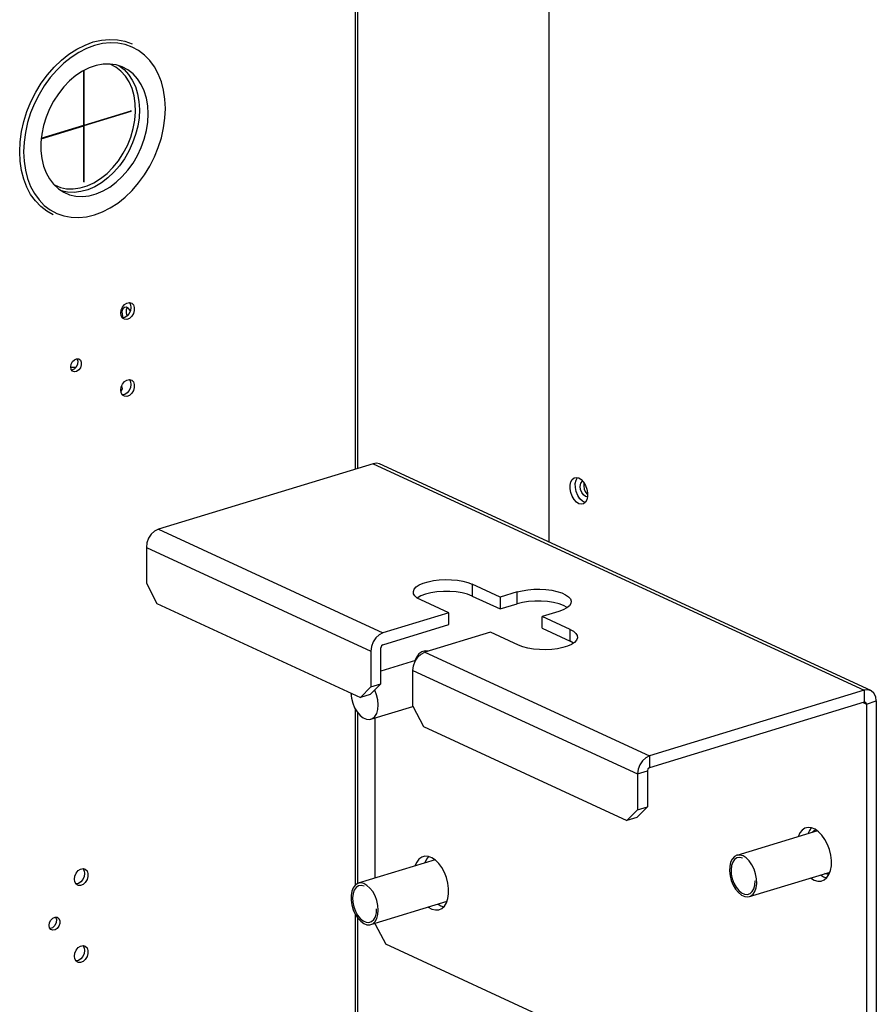
# Model space of a CAD drawing. Units: millimetres. Extents: x 0 to 14117, y 0 to 10069.
# Drawn here: x 7300 to 7455, y 7758 to 7936 of the extents above; entities that cross this region are included whole.
import ezdxf

# ---------------------------------------------------------------- set-up
doc = ezdxf.new("R2010")
doc.units = ezdxf.units.MM
doc.layers.add('LG-Product', color=3, linetype='Continuous')

msp = doc.modelspace()

# ---------------------------------------------------------------- linework, layer by layer
at = {"layer": 'LG-Product', "linetype": 'Continuous'}
for p, q in [((7395.72, 7841.91), (7395.72, 7995.83)), ((7360.71, 7972.19), (7360.71, 7855.1)), ((7361.15, 7855.23), (7361.15, 7972.32)), ((7311.92, 7931.67), (7313.4, 7932.22)), ((7313.4, 7932.22), (7314.88, 7932.56)), ((7314.88, 7932.56), (7316.34, 7932.69)), ((7316.47, 7932.07), (7315.05, 7931.92)), ((7316.34, 7932.69), (7317.77, 7932.62)), ((7317.85, 7932.01), (7316.47, 7932.07)), ((7317.77, 7932.62), (7319.13, 7932.35)), ((7319.13, 7932.35), (7320.43, 7931.87)), ((7309.02, 7930.02), (7310.45, 7930.94)), ((7310.77, 7930.32), (7309.39, 7929.43)), ((7310.45, 7930.94), (7311.92, 7931.67)), ((7312.19, 7931.04), (7310.77, 7930.32)), ((7313.62, 7931.58), (7312.19, 7931.04)), ((7315.05, 7931.92), (7313.62, 7931.58)), ((7319.17, 7931.76), (7317.85, 7932.01)), ((7320.43, 7931.31), (7319.17, 7931.76)), ((7321.6, 7930.68), (7320.43, 7931.31)), ((7322.67, 7929.86), (7321.6, 7930.68)), ((7306.34, 7927.68), (7307.65, 7928.93)), ((7307.65, 7928.93), (7309.02, 7930.02)), ((7309.39, 7929.43), (7308.07, 7928.37)), ((7323.63, 7928.88), (7322.67, 7929.86)), ((7324.46, 7927.73), (7323.63, 7928.88)), ((7305.13, 7926.29), (7306.34, 7927.68)), ((7306.81, 7927.15), (7305.64, 7925.8)), ((7308.07, 7928.37), (7306.81, 7927.15)), ((7311.46, 7926.92), (7310.27, 7926.14)), ((7312.69, 7927.53), (7311.46, 7926.92)), ((7311.69, 7917.19), (7311.69, 7927.05)), ((7311.77, 7917.22), (7311.77, 7927.09)), ((7313.93, 7927.96), (7312.69, 7927.53)), ((7315.17, 7928.2), (7313.93, 7927.96)), ((7316.38, 7928.23), (7315.17, 7928.2)), ((7317.55, 7928.08), (7316.38, 7928.23)), ((7317.47, 7927.67), (7316.43, 7928.19)), ((7318.4, 7926.96), (7317.47, 7927.67)), ((7318.65, 7927.73), (7317.55, 7928.08)), ((7318.04, 7927.95), (7318.97, 7927.24)), ((7319.2, 7926.07), (7318.4, 7926.96)), ((7319.67, 7927.19), (7318.65, 7927.73)), ((7318.97, 7927.24), (7319.78, 7926.36)), ((7320.59, 7926.47), (7319.67, 7927.19)), ((7325.15, 7926.44), (7324.46, 7927.73)), ((7304.02, 7924.77), (7305.13, 7926.29)), ((7305.64, 7925.8), (7304.57, 7924.33)), ((7309.14, 7925.19), (7308.07, 7924.09)), ((7310.27, 7926.14), (7309.14, 7925.19)), ((7319.88, 7925.02), (7319.2, 7926.07)), ((7319.78, 7926.36), (7320.46, 7925.33)), ((7320.41, 7923.83), (7319.88, 7925.02)), ((7320.46, 7925.33), (7321.01, 7924.16)), ((7321.39, 7925.59), (7320.59, 7926.47)), ((7322.07, 7924.55), (7321.39, 7925.59)), ((7325.7, 7925.03), (7325.15, 7926.44)), ((7326.1, 7923.5), (7325.7, 7925.03)), ((7302.16, 7921.44), (7303.02, 7923.15)), ((7303.02, 7923.15), (7304.02, 7924.77)), ((7304.57, 7924.33), (7303.62, 7922.76)), ((7308.07, 7924.09), (7307.1, 7922.87)), ((7320.78, 7922.51), (7320.41, 7923.83)), ((7321.01, 7924.16), (7321.41, 7922.88)), ((7322.61, 7923.38), (7322.07, 7924.55)), ((7323, 7922.09), (7322.61, 7923.38)), ((7326.34, 7921.88), (7326.1, 7923.5)), ((7301.44, 7919.67), (7302.16, 7921.44)), ((7303.62, 7922.76), (7302.79, 7921.11)), ((7306.24, 7921.54), (7305.5, 7920.12)), ((7307.1, 7922.87), (7306.24, 7921.54)), ((7320.99, 7921.11), (7320.78, 7922.51)), ((7321.41, 7922.88), (7321.65, 7921.5)), ((7321.65, 7921.5), (7321.74, 7920.05)), ((7323.24, 7920.7), (7323, 7922.09)), ((7326.42, 7920.2), (7326.34, 7921.88)), ((7300.87, 7917.86), (7301.44, 7919.67)), ((7302.79, 7921.11), (7302.09, 7919.4)), ((7305.5, 7920.12), (7304.89, 7918.64)), ((7311.77, 7917.22), (7320.26, 7919.81)), ((7311.77, 7917.12), (7320.26, 7919.72)), ((7320.26, 7919.72), (7320.14, 7919.78)), ((7320.26, 7919.81), (7320.26, 7919.72)), ((7320.9, 7918.11), (7321.03, 7919.63)), ((7321.03, 7919.63), (7320.99, 7921.11)), ((7321.74, 7920.05), (7321.67, 7918.54)), ((7323.32, 7919.25), (7323.24, 7920.7)), ((7326.34, 7918.46), (7326.42, 7920.2)), ((7300.45, 7916.03), (7300.87, 7917.86)), ((7302.09, 7919.4), (7301.54, 7917.65)), ((7304.89, 7918.64), (7304.42, 7917.12)), ((7320.61, 7916.57), (7320.9, 7918.11)), ((7321.67, 7918.54), (7321.44, 7917.02)), ((7323.24, 7917.74), (7323.32, 7919.25)), ((7326.1, 7916.69), (7326.34, 7918.46)), ((7301.54, 7917.65), (7301.14, 7915.88)), ((7304, 7914.75), (7311.69, 7917.1)), ((7304.01, 7914.85), (7311.69, 7917.19)), ((7304.42, 7917.12), (7304.1, 7915.59)), ((7311.69, 7917.1), (7311.57, 7917.16)), ((7311.77, 7917.12), (7311.65, 7917.18)), ((7311.77, 7917.22), (7311.69, 7917.25)), ((7311.69, 7906.95), (7311.69, 7917.1)), ((7311.77, 7906.98), (7311.77, 7917.12)), ((7320.16, 7915.04), (7320.61, 7916.57)), ((7321.44, 7917.02), (7321.05, 7915.49)), ((7322.61, 7914.68), (7323, 7916.21)), ((7323, 7916.21), (7323.24, 7917.74)), ((7325.7, 7914.92), (7326.1, 7916.69)), ((7300.2, 7914.2), (7300.45, 7916.03)), ((7301.14, 7915.88), (7300.9, 7914.11)), ((7304.1, 7915.59), (7303.95, 7914.07)), ((7319.56, 7913.55), (7320.16, 7915.04)), ((7321.05, 7915.49), (7320.52, 7913.98)), ((7322.07, 7913.18), (7322.61, 7914.68)), ((7325.15, 7913.17), (7325.7, 7914.92)), ((7300.12, 7912.4), (7300.2, 7914.2)), ((7300.9, 7914.11), (7300.82, 7912.38)), ((7303.95, 7914.07), (7303.95, 7912.59)), ((7303.95, 7912.59), (7304.1, 7911.16)), ((7318.82, 7912.12), (7319.56, 7913.55)), ((7319.85, 7912.53), (7319.05, 7911.15)), ((7320.52, 7913.98), (7319.85, 7912.53)), ((7321.39, 7911.73), (7322.07, 7913.18)), ((7324.46, 7911.46), (7325.15, 7913.17)), ((7300.2, 7910.68), (7300.12, 7912.4)), ((7300.82, 7912.38), (7300.9, 7910.69)), ((7304.1, 7911.16), (7304.42, 7909.82)), ((7316.96, 7909.56), (7317.95, 7910.78)), ((7317.95, 7910.78), (7318.82, 7912.12)), ((7319.05, 7911.15), (7318.14, 7909.87)), ((7320.59, 7910.35), (7321.39, 7911.73)), ((7323.63, 7909.81), (7324.46, 7911.46)), ((7300.44, 7909.03), (7300.2, 7910.68)), ((7300.85, 7907.47), (7300.44, 7909.03)), ((7300.9, 7910.69), (7301.14, 7909.07)), ((7301.14, 7909.07), (7301.54, 7907.54)), ((7304.42, 7909.82), (7304.89, 7908.59)), ((7315.89, 7908.48), (7316.96, 7909.56)), ((7318.14, 7909.87), (7317.13, 7908.7)), ((7318.65, 7907.91), (7319.67, 7909.07)), ((7319.67, 7909.07), (7320.59, 7910.35)), ((7322.67, 7908.24), (7323.63, 7909.81)), ((7301.4, 7906.02), (7300.85, 7907.47)), ((7301.54, 7907.54), (7302.09, 7906.13)), ((7304.89, 7908.59), (7305.5, 7907.48)), ((7305.5, 7907.48), (7306.24, 7906.52)), ((7313.53, 7906.8), (7314.73, 7907.55)), ((7314.73, 7907.55), (7315.89, 7908.48)), ((7316.03, 7907.67), (7314.87, 7906.79)), ((7317.13, 7908.7), (7316.03, 7907.67)), ((7317.55, 7906.89), (7318.65, 7907.91)), ((7321.6, 7906.77), (7322.67, 7908.24)), ((7302.1, 7904.7), (7301.4, 7906.02)), ((7302.09, 7906.13), (7302.79, 7904.84)), ((7306.24, 7906.52), (7307.1, 7905.72)), ((7306.39, 7906.42), (7307.46, 7905.97)), ((7307.1, 7905.72), (7308.07, 7905.09)), ((7307.46, 7905.97), (7308.6, 7905.73)), ((7308.6, 7905.73), (7309.8, 7905.69)), ((7309.8, 7905.69), (7311.04, 7905.86)), ((7311.04, 7905.86), (7312.29, 7906.23)), ((7312.42, 7905.55), (7311.18, 7905.21)), ((7311.77, 7906.98), (7311.69, 7907.01)), ((7311.69, 7906.95), (7311.77, 7906.98)), ((7312.29, 7906.23), (7313.53, 7906.8)), ((7313.66, 7906.08), (7312.42, 7905.55)), ((7314.87, 7906.79), (7313.66, 7906.08)), ((7315.17, 7905.32), (7316.38, 7906.02)), ((7316.38, 7906.02), (7317.55, 7906.89)), ((7319.17, 7904.2), (7320.43, 7905.42)), ((7320.43, 7905.42), (7321.6, 7906.77)), ((7302.95, 7903.52), (7302.1, 7904.7)), ((7302.79, 7904.84), (7303.62, 7903.69)), ((7303.62, 7903.69), (7304.57, 7902.71)), ((7308.76, 7905.11), (7307.62, 7905.35)), ((7308.07, 7905.09), (7309.14, 7904.64)), ((7309.95, 7905.06), (7308.76, 7905.11)), ((7309.14, 7904.64), (7310.27, 7904.39)), ((7311.18, 7905.21), (7309.95, 7905.06)), ((7310.27, 7904.39), (7311.46, 7904.33)), ((7311.46, 7904.33), (7312.69, 7904.47)), ((7312.69, 7904.47), (7313.93, 7904.8)), ((7313.93, 7904.8), (7315.17, 7905.32)), ((7317.85, 7903.14), (7319.17, 7904.2)), ((7303.91, 7902.5), (7302.95, 7903.52)), ((7305, 7901.66), (7303.91, 7902.5)), ((7304.57, 7902.71), (7305.64, 7901.89)), ((7305.64, 7901.89), (7306.81, 7901.26)), ((7315.05, 7901.53), (7316.47, 7902.25)), ((7316.47, 7902.25), (7317.85, 7903.14)), ((7306.19, 7900.99), (7305, 7901.66)), ((7306.81, 7901.26), (7308.07, 7900.81)), ((7308.07, 7900.81), (7309.39, 7900.56)), ((7309.39, 7900.56), (7310.77, 7900.51)), ((7310.77, 7900.51), (7312.19, 7900.65)), ((7312.19, 7900.65), (7313.62, 7900.99)), ((7313.62, 7900.99), (7315.05, 7901.53)), ((7318.45, 7883.83), (7318.69, 7884.36)), ((7318.69, 7884.36), (7319.05, 7884.8)), ((7319.02, 7884.3), (7318.74, 7884.03)), ((7319.38, 7884.32), (7319.02, 7884.3)), ((7319.05, 7884.8), (7319.49, 7885.09)), ((7319.52, 7884.28), (7319.37, 7883.85)), ((7319.77, 7884.11), (7319.38, 7884.32)), ((7319.49, 7885.09), (7319.94, 7885.18)), ((7320.11, 7883.7), (7319.77, 7884.11)), ((7319.93, 7885.18), (7320.14, 7884.78)), ((7319.94, 7885.18), (7320.35, 7885.06)), ((7320.21, 7884.27), (7320.12, 7883.72)), ((7320.14, 7884.78), (7320.21, 7884.27)), ((7320.35, 7885.06), (7320.66, 7884.75)), ((7320.66, 7884.75), (7320.82, 7884.29)), ((7320.82, 7884.29), (7320.82, 7883.75)), ((7318.36, 7883.27), (7318.45, 7883.83)), ((7318.45, 7882.76), (7318.36, 7883.27)), ((7318.69, 7882.37), (7318.45, 7882.76)), ((7318.74, 7884.03), (7318.59, 7883.57)), ((7318.59, 7883.57), (7318.6, 7883)), ((7318.6, 7883), (7318.76, 7882.41)), ((7319.09, 7882.5), (7318.65, 7882.41)), ((7319.05, 7882.15), (7318.69, 7882.37)), ((7319.52, 7882.78), (7319.09, 7882.5)), ((7319.37, 7883.85), (7319.36, 7883.32)), ((7319.36, 7883.32), (7319.49, 7882.75)), ((7319.94, 7882.32), (7319.49, 7882.13)), ((7319.88, 7883.2), (7319.52, 7882.78)), ((7320.12, 7883.72), (7319.88, 7883.2)), ((7320.35, 7882.69), (7319.94, 7882.32)), ((7320.66, 7883.19), (7320.35, 7882.69)), ((7320.82, 7883.75), (7320.66, 7883.19)), ((7319.49, 7882.13), (7319.05, 7882.15)), ((7309.33, 7873.55), (7309.41, 7874.05)), ((7309.41, 7873.11), (7309.33, 7873.55)), ((7309.82, 7873.45), (7309.33, 7873.42)), ((7309.41, 7874.05), (7309.65, 7874.51)), ((7309.65, 7874.51), (7310, 7874.86)), ((7310.31, 7873.47), (7309.82, 7873.45)), ((7310.34, 7873.51), (7309.95, 7873.12)), ((7310, 7874.86), (7310.4, 7875.03)), ((7310.58, 7874.04), (7310.34, 7873.51)), ((7310.4, 7875.03), (7310.78, 7875)), ((7310.46, 7875.04), (7310.62, 7874.59)), ((7310.62, 7874.59), (7310.58, 7874.04)), ((7310.78, 7875), (7311.08, 7874.77)), ((7311.08, 7873.41), (7310.78, 7873)), ((7311.08, 7874.77), (7311.24, 7874.38)), ((7311.24, 7873.9), (7311.08, 7873.41)), ((7311.24, 7874.38), (7311.24, 7873.9)), ((7309.65, 7872.79), (7309.41, 7873.11)), ((7309.95, 7873.12), (7309.5, 7872.95)), ((7310, 7872.66), (7309.65, 7872.79)), ((7310.4, 7872.73), (7310, 7872.66)), ((7310.78, 7873), (7310.4, 7872.73)), ((7318.36, 7869.36), (7318.45, 7869.93)), ((7318.45, 7869.93), (7318.69, 7870.46)), ((7318.53, 7870.16), (7318.61, 7869.6)), ((7318.69, 7870.46), (7319.05, 7870.9)), ((7319.05, 7870.9), (7319.49, 7871.18)), ((7319.49, 7871.18), (7319.94, 7871.27)), ((7320.12, 7869.82), (7319.88, 7869.3)), ((7319.93, 7871.27), (7320.14, 7870.88)), ((7319.94, 7871.27), (7320.35, 7871.16)), ((7320.21, 7870.37), (7320.12, 7869.82)), ((7320.14, 7870.88), (7320.21, 7870.37)), ((7320.35, 7871.16), (7320.66, 7870.85)), ((7320.66, 7870.85), (7320.82, 7870.39)), ((7320.82, 7869.84), (7320.66, 7869.29)), ((7320.82, 7870.39), (7320.82, 7869.84)), ((7318.45, 7868.85), (7318.36, 7869.36)), ((7318.61, 7869.6), (7318.39, 7869.03)), ((7318.69, 7868.46), (7318.45, 7868.85)), ((7319.09, 7868.6), (7318.65, 7868.5)), ((7319.05, 7868.25), (7318.69, 7868.46)), ((7319.49, 7868.23), (7319.05, 7868.25)), ((7319.52, 7868.87), (7319.09, 7868.6)), ((7319.94, 7868.42), (7319.49, 7868.23)), ((7319.88, 7869.3), (7319.52, 7868.87)), ((7320.35, 7868.79), (7319.94, 7868.42)), ((7320.66, 7869.29), (7320.35, 7868.79)), ((7363.94, 7856.08), (7325.16, 7844.23)), ((7364.55, 7856.16), (7363.94, 7856.08)), ((7363.94, 7856.08), (7452.63, 7815.17)), ((7365.11, 7856.03), (7364.55, 7856.16)), ((7453.8, 7815.12), (7365.11, 7856.03)), ((7399.52, 7852.23), (7399.65, 7852.8)), ((7399.52, 7851.57), (7399.52, 7852.23)), ((7399.65, 7852.8), (7399.89, 7853.25)), ((7399.89, 7853.25), (7400.23, 7853.52)), ((7400.23, 7853.52), (7400.64, 7853.61)), ((7400.45, 7852.49), (7400.59, 7853.11)), ((7400.46, 7851.78), (7400.45, 7852.49)), ((7400.59, 7853.11), (7400.86, 7853.58)), ((7400.64, 7853.61), (7401.08, 7853.5)), ((7401.08, 7853.5), (7401.53, 7853.2)), ((7401.34, 7851.98), (7401.45, 7852.59)), ((7401.45, 7852.59), (7401.77, 7852.95)), ((7401.53, 7853.2), (7401.94, 7852.73)), ((7401.94, 7852.73), (7402.27, 7852.15)), ((7402.01, 7852.62), (7401.96, 7852.08)), ((7401.96, 7852.08), (7402.07, 7851.48)), ((7402.27, 7852.15), (7402.52, 7851.48)), ((7399.65, 7850.88), (7399.52, 7851.57)), ((7399.89, 7850.21), (7399.65, 7850.88)), ((7400.61, 7851.04), (7400.46, 7851.78)), ((7400.9, 7850.33), (7400.61, 7851.04)), ((7401.29, 7849.73), (7400.9, 7850.33)), ((7401.41, 7851.42), (7401.34, 7851.98)), ((7401.61, 7850.87), (7401.41, 7851.42)), ((7401.92, 7850.43), (7401.61, 7850.87)), ((7402.28, 7850.16), (7401.92, 7850.43)), ((7402.07, 7851.48), (7402.31, 7850.92)), ((7402.31, 7850.92), (7402.66, 7850.51)), ((7402.52, 7851.48), (7402.64, 7850.79)), ((7402.64, 7850.79), (7402.64, 7850.13)), ((7400.23, 7849.62), (7399.89, 7850.21)), ((7400.64, 7849.16), (7400.23, 7849.62)), ((7401.08, 7848.86), (7400.64, 7849.16)), ((7401.53, 7848.75), (7401.08, 7848.86)), ((7401.75, 7849.3), (7401.29, 7849.73)), ((7401.94, 7848.84), (7401.53, 7848.75)), ((7402.24, 7849.07), (7401.75, 7849.3)), ((7402.27, 7849.11), (7401.94, 7848.84)), ((7402.52, 7849.55), (7402.27, 7849.11)), ((7402.64, 7850.09), (7402.28, 7850.16)), ((7402.64, 7850.13), (7402.52, 7849.55)), ((7323.88, 7843.35), (7323.4, 7842.62)), ((7324.49, 7843.9), (7323.88, 7843.35)), ((7325.16, 7844.23), (7324.49, 7843.9)), ((7325.16, 7844.23), (7365.72, 7825.52)), ((7323.1, 7841.81), (7322.99, 7840.97)), ((7323.4, 7842.62), (7323.1, 7841.81)), ((7322.99, 7840.97), (7363.54, 7822.26)), ((7322.99, 7840.97), (7322.99, 7834.48)), ((7322.99, 7834.48), (7324.88, 7830.83)), ((7372.27, 7834.19), (7372.99, 7834.51)), ((7372.99, 7834.51), (7373.85, 7834.77)), ((7373.85, 7834.77), (7374.82, 7834.97)), ((7374.82, 7834.97), (7375.87, 7835.1)), ((7375.87, 7835.1), (7376.97, 7835.15)), ((7376.97, 7835.15), (7378.07, 7835.13)), ((7378.07, 7835.13), (7379.15, 7835.03)), ((7379.15, 7835.03), (7380.16, 7834.86)), ((7380.16, 7834.86), (7381.07, 7834.62)), ((7381.07, 7834.62), (7381.84, 7834.32)), ((7386.89, 7831.99), (7381.84, 7834.32)), ((7381.84, 7834.32), (7381.84, 7832.19)), ((7371.2, 7833.03), (7371.36, 7833.44)), ((7371.24, 7832.61), (7371.2, 7833.03)), ((7371.48, 7832.21), (7371.24, 7832.61)), ((7371.36, 7833.44), (7371.72, 7833.83)), ((7371.72, 7833.83), (7372.27, 7834.19)), ((7373.39, 7832.51), (7372.56, 7832.2)), ((7374.37, 7832.76), (7373.39, 7832.51)), ((7375.46, 7832.93), (7374.37, 7832.76)), ((7376.62, 7833.01), (7375.46, 7832.93)), ((7377.79, 7833.01), (7376.62, 7833.01)), ((7378.95, 7832.92), (7377.79, 7833.01)), ((7380.03, 7832.75), (7378.95, 7832.92)), ((7381.01, 7832.5), (7380.03, 7832.75)), ((7381.84, 7832.19), (7381.01, 7832.5)), ((7389.92, 7832.92), (7386.89, 7831.99)), ((7389.92, 7832.92), (7390.83, 7833.15)), ((7389.92, 7830.78), (7389.92, 7832.92)), ((7390.83, 7833.15), (7391.85, 7833.31)), ((7391.85, 7833.31), (7392.93, 7833.4)), ((7392.93, 7833.4), (7394.04, 7833.42)), ((7394.04, 7833.42), (7395.13, 7833.36)), ((7395.13, 7833.36), (7396.18, 7833.22)), ((7396.18, 7833.22), (7397.14, 7833.02)), ((7397.14, 7833.02), (7397.99, 7832.75)), ((7397.99, 7832.75), (7398.69, 7832.42)), ((7324.88, 7830.83), (7361.65, 7813.87)), ((7371.92, 7831.82), (7371.48, 7832.21)), ((7372.56, 7832.2), (7371.9, 7831.83)), ((7372.53, 7831.48), (7371.92, 7831.82)), ((7377.58, 7829.15), (7372.53, 7831.48)), ((7381.84, 7832.19), (7386.89, 7829.86)), ((7386.89, 7831.99), (7386.89, 7829.86)), ((7386.89, 7829.86), (7389.92, 7830.78)), ((7390.89, 7831.03), (7389.92, 7830.78)), ((7391.98, 7831.19), (7390.89, 7831.03)), ((7393.13, 7831.28), (7391.98, 7831.19)), ((7394.3, 7831.28), (7393.13, 7831.28)), ((7395.45, 7831.19), (7394.3, 7831.28)), ((7396.53, 7831.02), (7395.45, 7831.19)), ((7397.51, 7830.78), (7396.53, 7831.02)), ((7398.34, 7830.47), (7397.51, 7830.78)), ((7398.69, 7832.42), (7399.22, 7832.06)), ((7399.22, 7832.06), (7399.56, 7831.66)), ((7399.64, 7830.84), (7399.37, 7830.43)), ((7399.56, 7831.66), (7399.7, 7831.25)), ((7399.7, 7831.25), (7399.64, 7830.84)), ((7377.58, 7829.15), (7365.72, 7825.52)), ((7377.58, 7827.02), (7377.58, 7829.15)), ((7397.49, 7829.42), (7394.46, 7828.5)), ((7398.28, 7829.71), (7397.49, 7829.42)), ((7398.92, 7830.05), (7398.28, 7829.71)), ((7398.99, 7830.1), (7398.34, 7830.47)), ((7399.37, 7830.43), (7398.92, 7830.05)), ((7399.51, 7826.17), (7394.46, 7828.5)), ((7394.46, 7826.37), (7394.46, 7828.5)), ((7365.72, 7825.52), (7365.05, 7825.19)), ((7365.72, 7823.39), (7377.58, 7827.02)), ((7385.16, 7825.65), (7373.29, 7822.03)), ((7390.21, 7823.33), (7385.16, 7825.65)), ((7394.46, 7826.37), (7399.51, 7824.04)), ((7399.51, 7824.04), (7399.51, 7826.17)), ((7399.51, 7826.17), (7400.13, 7825.82)), ((7400.13, 7825.82), (7400.57, 7825.44)), ((7400.57, 7825.44), (7400.81, 7825.04)), ((7363.96, 7823.92), (7363.65, 7823.1)), ((7364.44, 7824.64), (7363.96, 7823.92)), ((7365.05, 7825.19), (7364.44, 7824.64)), ((7399.85, 7823.86), (7399.51, 7824.04)), ((7400.33, 7823.82), (7399.78, 7823.46)), ((7400.15, 7823.68), (7399.85, 7823.86)), ((7400.69, 7824.21), (7400.33, 7823.82)), ((7400.85, 7824.62), (7400.69, 7824.21)), ((7400.81, 7825.04), (7400.85, 7824.62)), ((7363.65, 7823.1), (7363.54, 7822.26)), ((7363.54, 7822.26), (7363.54, 7815.78)), ((7365.44, 7823.17), (7365.33, 7822.81)), ((7365.33, 7816.32), (7365.33, 7822.81)), ((7365.72, 7823.39), (7365.44, 7823.17)), ((7372.73, 7822.12), (7372.22, 7821.76)), ((7372.62, 7821.7), (7373.29, 7822.03)), ((7373.31, 7822.28), (7372.73, 7822.12)), ((7373.29, 7822.03), (7413.85, 7803.32)), ((7373.94, 7822.24), (7373.31, 7822.28)), ((7390.98, 7823.03), (7390.21, 7823.33)), ((7391.89, 7822.79), (7390.98, 7823.03)), ((7392.9, 7822.62), (7391.89, 7822.79)), ((7393.97, 7822.52), (7392.9, 7822.62)), ((7395.08, 7822.5), (7393.97, 7822.52)), ((7396.18, 7822.55), (7395.08, 7822.5)), ((7397.23, 7822.68), (7396.18, 7822.55)), ((7398.2, 7822.88), (7397.23, 7822.68)), ((7399.06, 7823.14), (7398.2, 7822.88)), ((7399.78, 7823.46), (7399.06, 7823.14)), ((7371.61, 7820.55), (7365.33, 7818.64)), ((7371.23, 7819.6), (7371.53, 7820.42)), ((7371.81, 7821.22), (7371.5, 7820.52)), ((7371.53, 7820.42), (7372.01, 7821.14)), ((7372.22, 7821.76), (7371.81, 7821.22)), ((7372.01, 7821.14), (7372.62, 7821.7)), ((7371.12, 7818.77), (7371.23, 7819.6)), ((7371.12, 7818.77), (7411.68, 7800.06)), ((7371.12, 7812.28), (7371.12, 7818.77)), ((7361.65, 7813.87), (7363.54, 7815.78)), ((7365.33, 7816.32), (7363.43, 7814.41)), ((7363.54, 7815.78), (7365.33, 7816.32)), ((7364.57, 7814.35), (7364.23, 7815.22)), ((7452.63, 7815.17), (7413.85, 7803.32)), ((7453.3, 7815.25), (7452.63, 7815.17)), ((7452.63, 7815.17), (7452.63, 7813.04)), ((7453.9, 7815.06), (7453.3, 7815.25)), ((7454.38, 7814.64), (7453.9, 7815.06)), ((7359.94, 7814.66), (7360.03, 7813.77)), ((7360.03, 7813.77), (7360.26, 7812.87)), ((7363.43, 7814.41), (7361.65, 7813.87)), ((7364.78, 7813.43), (7364.57, 7814.35)), ((7364.86, 7812.53), (7364.78, 7813.43)), ((7452.63, 7813.04), (7413.85, 7801.19)), ((7452.41, 7812.97), (7453.01, 7812.69)), ((7452.9, 7812.99), (7452.63, 7813.04)), ((7453.01, 7812.69), (7452.9, 7812.99)), ((7453.01, 7812.69), (7454.8, 7813.24)), ((7454.69, 7814.01), (7454.38, 7814.64)), ((7454.8, 7813.24), (7454.69, 7814.01)), ((7454.8, 7813.24), (7454.8, 7732.79)), ((7360.26, 7812.87), (7360.6, 7812.02)), ((7360.6, 7812.02), (7361.05, 7811.26)), ((7360.71, 7811.82), (7360.71, 7780)), ((7361.05, 7811.26), (7361.58, 7810.64)), ((7363.54, 7809.94), (7371.13, 7812.26)), ((7364.58, 7811), (7364.79, 7811.71)), ((7364.79, 7811.71), (7364.86, 7812.53)), ((7371.12, 7812.28), (7373.01, 7808.63)), ((7453.01, 7812.69), (7453.01, 7732.24)), ((7361.15, 7780.29), (7361.15, 7811.12)), ((7361.58, 7810.64), (7362.15, 7810.19)), ((7362.15, 7810.19), (7362.74, 7809.93)), ((7362.74, 7809.93), (7363.3, 7809.89)), ((7363.3, 7809.89), (7363.82, 7810.06)), ((7363.82, 7810.06), (7364.25, 7810.44)), ((7364.25, 7810.44), (7364.58, 7811)), ((7364.33, 7781.26), (7364.33, 7810.18)), ((7373.01, 7808.63), (7409.78, 7791.67)), ((7412.57, 7802.44), (7412.09, 7801.71)), ((7413.18, 7802.99), (7412.57, 7802.44)), ((7413.85, 7803.32), (7413.18, 7802.99)), ((7413.85, 7803.32), (7413.85, 7801.19)), ((7411.78, 7800.9), (7411.68, 7800.06)), ((7411.68, 7800.06), (7413.46, 7800.61)), ((7412.09, 7801.71), (7411.78, 7800.9)), ((7413.57, 7800.97), (7413.46, 7800.61)), ((7413.46, 7800.61), (7413.46, 7794.12)), ((7413.85, 7801.19), (7413.57, 7800.97)), ((7411.68, 7800.06), (7411.68, 7793.57)), ((7409.78, 7791.67), (7411.68, 7793.57)), ((7413.46, 7794.12), (7411.57, 7792.21)), ((7411.68, 7793.57), (7413.46, 7794.12)), ((7411.57, 7792.21), (7409.78, 7791.67)), ((7441.4, 7789.93), (7440.97, 7789.42)), ((7441.91, 7790.26), (7441.4, 7789.93)), ((7442.49, 7790.4), (7441.91, 7790.26)), ((7442.71, 7789.88), (7442.44, 7789.28)), ((7443.12, 7790.34), (7442.49, 7790.4)), ((7443.05, 7790.35), (7442.71, 7789.88)), ((7443.76, 7790.07), (7443.12, 7790.34)), ((7443.24, 7789.53), (7443.51, 7789.82)), ((7443.51, 7789.82), (7443.81, 7790.04)), ((7444.39, 7789.62), (7443.76, 7790.07)), ((7444.16, 7789.81), (7429.61, 7785.36)), ((7440.97, 7789.42), (7440.66, 7788.74)), ((7444.99, 7789), (7444.39, 7789.62)), ((7445.53, 7788.23), (7444.99, 7789)), ((7445.99, 7787.35), (7445.53, 7788.23)), ((7446.34, 7786.4), (7445.99, 7787.35)), ((7446.58, 7785.41), (7446.34, 7786.4)), ((7375.12, 7784.56), (7361.26, 7780.32)), ((7372.22, 7784.68), (7371.81, 7784.15)), ((7372.72, 7785.04), (7372.22, 7784.68)), ((7373.29, 7785.2), (7372.72, 7785.04)), ((7373.91, 7785.17), (7373.29, 7785.2)), ((7373.56, 7784.65), (7373.29, 7783.99)), ((7373.94, 7785.16), (7373.56, 7784.65)), ((7374.56, 7784.93), (7373.91, 7785.17)), ((7375.19, 7784.5), (7374.56, 7784.93)), ((7375.8, 7783.9), (7375.19, 7784.5)), ((7428.78, 7784.7), (7428.49, 7784.11)), ((7429.17, 7785.13), (7428.78, 7784.7)), ((7429.21, 7784.6), (7428.88, 7784.13)), ((7429.64, 7785.37), (7429.17, 7785.13)), ((7429.63, 7784.89), (7429.21, 7784.6)), ((7430.13, 7784.98), (7429.63, 7784.89)), ((7430.18, 7785.41), (7429.64, 7785.37)), ((7430.66, 7784.87), (7430.13, 7784.98)), ((7430.75, 7785.25), (7430.18, 7785.41)), ((7431.32, 7784.89), (7430.75, 7785.25)), ((7431.85, 7784.36), (7431.32, 7784.89)), ((7446.69, 7784.43), (7446.58, 7785.41)), ((7310.67, 7782.61), (7311.11, 7782.89)), ((7311.11, 7782.89), (7311.57, 7782.98)), ((7311.55, 7782.98), (7311.77, 7782.58)), ((7311.57, 7782.98), (7311.97, 7782.86)), ((7311.97, 7782.86), (7312.28, 7782.55)), ((7371.81, 7784.15), (7371.5, 7783.45)), ((7376.35, 7783.15), (7375.8, 7783.9)), ((7376.82, 7782.29), (7376.35, 7783.15)), ((7428.33, 7783.38), (7428.29, 7782.56)), ((7428.49, 7784.11), (7428.33, 7783.38)), ((7428.66, 7783.51), (7428.58, 7782.77)), ((7428.58, 7782.77), (7428.62, 7781.96)), ((7428.88, 7784.13), (7428.66, 7783.51)), ((7432.33, 7783.67), (7431.85, 7784.36)), ((7432.72, 7782.88), (7432.33, 7783.67)), ((7433.01, 7782.03), (7432.72, 7782.88)), ((7446.53, 7782.64), (7446.68, 7783.49)), ((7446.68, 7783.49), (7446.69, 7784.43)), ((7309.99, 7781.07), (7310.07, 7781.63)), ((7310.07, 7780.56), (7309.99, 7781.07)), ((7310.07, 7781.63), (7310.31, 7782.17)), ((7310.31, 7782.17), (7310.67, 7782.61)), ((7311.5, 7781.01), (7311.14, 7780.58)), ((7311.74, 7781.53), (7311.5, 7781.01)), ((7311.84, 7782.08), (7311.74, 7781.53)), ((7311.77, 7782.58), (7311.84, 7782.08)), ((7312.28, 7780.99), (7311.97, 7780.49)), ((7312.28, 7782.55), (7312.45, 7782.1)), ((7312.45, 7781.55), (7312.28, 7780.99)), ((7312.45, 7782.1), (7312.45, 7781.55)), ((7377.18, 7781.34), (7376.82, 7782.29)), ((7377.44, 7780.36), (7377.18, 7781.34)), ((7428.29, 7782.56), (7428.39, 7781.69)), ((7428.39, 7781.69), (7428.62, 7780.81)), ((7428.62, 7781.96), (7428.8, 7781.13)), ((7428.8, 7781.13), (7429.09, 7780.33)), ((7431.89, 7777.91), (7446.44, 7782.36)), ((7433.17, 7781.15), (7433.01, 7782.03)), ((7433.2, 7780.29), (7433.17, 7781.15)), ((7442.93, 7781.28), (7443.57, 7780.9)), ((7444.72, 7781.83), (7445.27, 7781.49)), ((7444.83, 7780.72), (7445.38, 7780.93)), ((7445.27, 7781.49), (7445.82, 7781.29)), ((7445.38, 7780.93), (7445.87, 7781.34)), ((7445.91, 7781.98), (7445.52, 7782.08)), ((7445.87, 7781.34), (7446.25, 7781.91)), ((7446.28, 7781.97), (7445.91, 7781.98)), ((7446.25, 7781.91), (7446.53, 7782.64)), ((7310.31, 7780.17), (7310.07, 7780.56)), ((7310.72, 7780.3), (7310.27, 7780.21)), ((7310.67, 7779.95), (7310.31, 7780.17)), ((7311.11, 7779.94), (7310.67, 7779.95)), ((7311.14, 7780.58), (7310.72, 7780.3)), ((7311.57, 7780.13), (7311.11, 7779.94)), ((7311.97, 7780.49), (7311.57, 7780.13)), ((7360.34, 7779.53), (7360.08, 7778.89)), ((7360.71, 7780), (7360.34, 7779.53)), ((7360.86, 7779.56), (7360.53, 7779.09)), ((7361.17, 7780.29), (7360.71, 7780)), ((7361.28, 7779.85), (7360.86, 7779.56)), ((7361.69, 7780.38), (7361.17, 7780.29)), ((7361.77, 7779.94), (7361.28, 7779.85)), ((7362.25, 7780.26), (7361.69, 7780.38)), ((7362.3, 7779.83), (7361.77, 7779.94)), ((7362.82, 7779.95), (7362.25, 7780.26)), ((7363.37, 7779.46), (7362.82, 7779.95)), ((7363.87, 7778.81), (7363.37, 7779.46)), ((7377.57, 7779.37), (7377.44, 7780.36)), ((7377.57, 7778.43), (7377.57, 7779.37)), ((7428.62, 7780.81), (7428.96, 7779.98)), ((7428.96, 7779.98), (7429.4, 7779.24)), ((7429.09, 7780.33), (7429.49, 7779.62)), ((7429.4, 7779.24), (7429.91, 7778.63)), ((7429.49, 7779.62), (7429.96, 7779.02)), ((7432.41, 7778.81), (7432.7, 7779.34)), ((7432.7, 7779.34), (7432.88, 7780)), ((7432.88, 7780), (7432.92, 7780.77)), ((7432.88, 7778.85), (7433.11, 7779.51)), ((7433.11, 7779.51), (7433.2, 7780.29)), ((7443.57, 7780.9), (7444.21, 7780.71)), ((7444.21, 7780.71), (7444.83, 7780.72)), ((7360.08, 7778.89), (7359.95, 7778.14)), ((7359.95, 7778.14), (7359.95, 7777.3)), ((7360.31, 7778.46), (7360.22, 7777.72)), ((7360.22, 7777.72), (7360.27, 7776.91)), ((7360.53, 7779.09), (7360.31, 7778.46)), ((7364.28, 7778.04), (7363.87, 7778.81)), ((7364.59, 7777.2), (7364.28, 7778.04)), ((7377.18, 7776.81), (7377.43, 7777.56)), ((7377.43, 7777.56), (7377.57, 7778.43)), ((7429.91, 7778.63), (7430.46, 7778.18)), ((7429.96, 7779.02), (7430.48, 7778.59)), ((7430.46, 7778.18), (7431.03, 7777.92)), ((7430.48, 7778.59), (7431.02, 7778.34)), ((7431.02, 7778.34), (7431.54, 7778.3)), ((7431.03, 7777.92), (7431.59, 7777.85)), ((7431.54, 7778.3), (7432.01, 7778.46)), ((7431.59, 7777.85), (7432.1, 7778)), ((7432.01, 7778.46), (7432.41, 7778.81)), ((7432.1, 7778), (7432.54, 7778.33)), ((7432.54, 7778.33), (7432.88, 7778.85)), ((7359.95, 7777.3), (7360.08, 7776.42)), ((7360.08, 7776.42), (7360.34, 7775.56)), ((7360.27, 7776.91), (7360.44, 7776.09)), ((7360.44, 7776.09), (7360.74, 7775.29)), ((7363.54, 7772.87), (7377.28, 7777.07)), ((7364.53, 7774.96), (7364.57, 7775.73)), ((7364.79, 7776.32), (7364.59, 7777.2)), ((7364.86, 7775.46), (7364.79, 7776.32)), ((7373.9, 7776.03), (7374.54, 7775.67)), ((7374.54, 7775.67), (7375.18, 7775.51)), ((7375.68, 7776.58), (7376.19, 7776.28)), ((7375.79, 7775.55), (7376.34, 7775.78)), ((7376.19, 7776.28), (7376.7, 7776.1)), ((7376.34, 7775.78), (7376.81, 7776.21)), ((7376.81, 7776.21), (7377.18, 7776.81)), ((7305.77, 7773.69), (7306.12, 7774.04)), ((7306.12, 7774.04), (7306.52, 7774.21)), ((7306.52, 7774.21), (7306.9, 7774.18)), ((7306.58, 7774.22), (7306.75, 7773.77)), ((7306.9, 7774.18), (7307.2, 7773.95)), ((7307.2, 7773.95), (7307.37, 7773.56)), ((7360.34, 7775.56), (7360.71, 7774.74)), ((7360.71, 7774.74), (7360.71, 7740.96)), ((7360.71, 7774.74), (7361.17, 7774.03)), ((7360.74, 7775.29), (7361.13, 7774.57)), ((7361.13, 7774.57), (7361.61, 7773.98)), ((7361.15, 7741.1), (7361.15, 7774.05)), ((7361.17, 7774.03), (7361.69, 7773.46)), ((7361.61, 7773.98), (7362.13, 7773.55)), ((7364.06, 7773.76), (7364.35, 7774.29)), ((7364.28, 7773.4), (7364.59, 7773.96)), ((7364.35, 7774.29), (7364.53, 7774.96)), ((7364.59, 7773.96), (7364.79, 7774.66)), ((7364.79, 7774.66), (7364.86, 7775.46)), ((7375.18, 7775.51), (7375.79, 7775.55)), ((7305.45, 7772.73), (7305.53, 7773.23)), ((7305.53, 7772.29), (7305.45, 7772.73)), ((7305.53, 7773.23), (7305.77, 7773.69)), ((7305.77, 7771.97), (7305.53, 7772.29)), ((7306.07, 7772.3), (7305.62, 7772.13)), ((7306.46, 7772.69), (7306.07, 7772.3)), ((7306.7, 7773.22), (7306.46, 7772.69)), ((7306.9, 7772.17), (7306.52, 7771.91)), ((7306.75, 7773.77), (7306.7, 7773.22)), ((7307.2, 7772.59), (7306.9, 7772.17)), ((7307.37, 7773.08), (7307.2, 7772.59)), ((7307.37, 7773.56), (7307.37, 7773.08)), ((7361.69, 7773.46), (7362.25, 7773.05)), ((7362.13, 7773.55), (7362.67, 7773.3)), ((7362.25, 7773.05), (7362.82, 7772.84)), ((7362.67, 7773.3), (7363.19, 7773.25)), ((7362.82, 7772.84), (7363.37, 7772.83)), ((7363.19, 7773.25), (7363.66, 7773.41)), ((7363.37, 7772.83), (7363.87, 7773.02)), ((7363.66, 7773.41), (7364.06, 7773.76)), ((7363.87, 7773.02), (7364.28, 7773.4)), ((7364.33, 7772.97), (7364.33, 7773.11)), ((7364.33, 7772.97), (7366.22, 7769.31)), ((7306.12, 7771.84), (7305.77, 7771.97)), ((7306.52, 7771.91), (7306.12, 7771.84)), ((7310.31, 7768.27), (7310.67, 7768.71)), ((7310.67, 7768.71), (7311.11, 7768.99)), ((7311.11, 7768.99), (7311.57, 7769.08)), ((7311.55, 7769.08), (7311.77, 7768.68)), ((7311.57, 7769.08), (7311.97, 7768.96)), ((7311.77, 7768.68), (7311.84, 7768.17)), ((7311.97, 7768.96), (7312.28, 7768.65)), ((7312.28, 7768.65), (7312.45, 7768.19)), ((7449.14, 7731.06), (7366.22, 7769.31)), ((7309.99, 7767.17), (7310.07, 7767.73)), ((7310.07, 7766.66), (7309.99, 7767.17)), ((7310.07, 7767.73), (7310.31, 7768.27)), ((7311.5, 7767.1), (7311.14, 7766.68)), ((7311.74, 7767.63), (7311.5, 7767.1)), ((7311.84, 7768.17), (7311.74, 7767.63)), ((7312.28, 7767.09), (7311.97, 7766.59)), ((7312.45, 7767.65), (7312.28, 7767.09)), ((7312.45, 7768.19), (7312.45, 7767.65)), ((7310.31, 7766.27), (7310.07, 7766.66)), ((7310.72, 7766.4), (7310.27, 7766.31)), ((7310.67, 7766.05), (7310.31, 7766.27)), ((7311.11, 7766.04), (7310.67, 7766.05)), ((7311.14, 7766.68), (7310.72, 7766.4)), ((7311.57, 7766.22), (7311.11, 7766.04)), ((7311.97, 7766.59), (7311.57, 7766.22))]:
    msp.add_line(p, q, dxfattribs=at)

doc.saveas('drawing.dxf')
